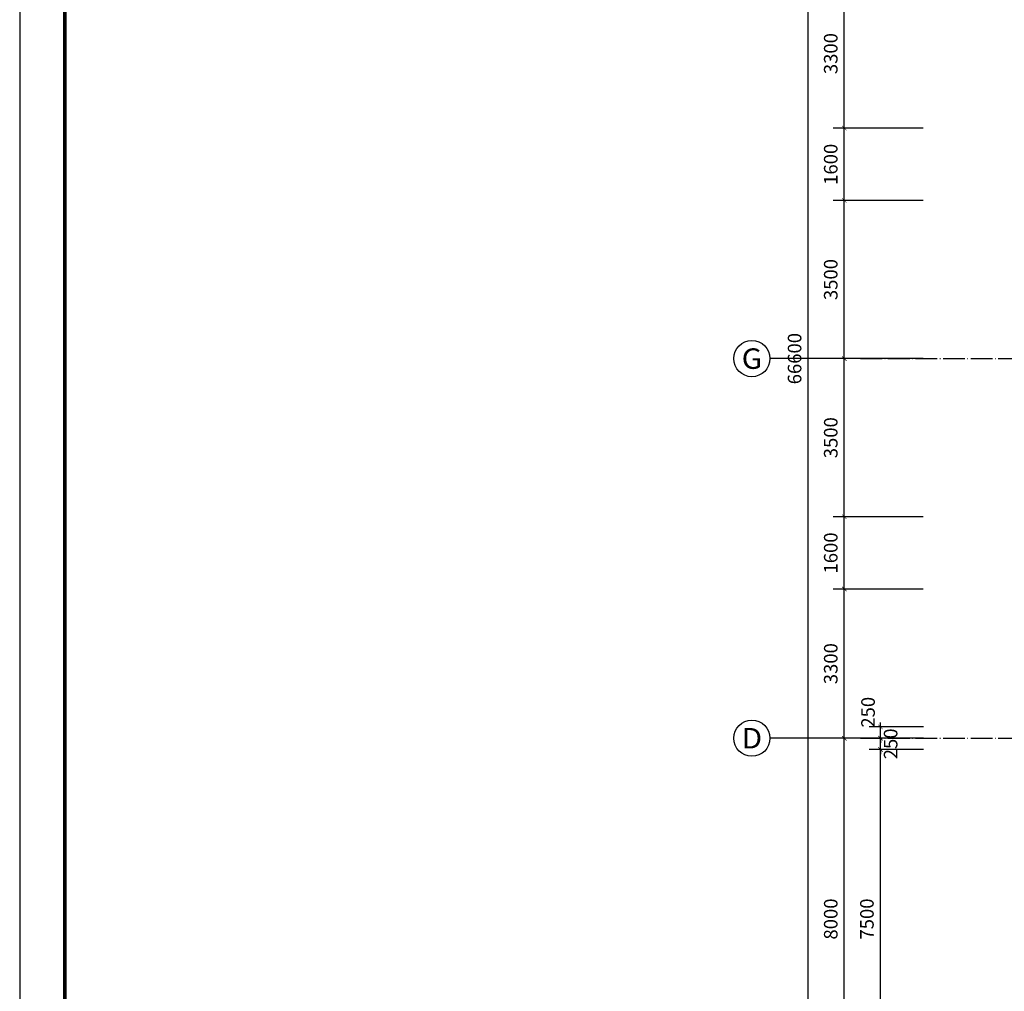
# Model space of a CAD drawing. Extents: x 18068 to 1940219, y -654575 to 301498.
# Drawn here: x 919086 to 940869, y -354568 to -333068 of the extents above; entities that cross this region are included whole.
import ezdxf
from ezdxf.enums import TextEntityAlignment as Align

# ---------------------------------------------------------------- set-up
doc = ezdxf.new("R2010")
doc.units = 0
doc.header["$LTSCALE"] = 200
doc.header["$MEASUREMENT"] = 0
doc.linetypes.add('ACAD_ISO04W100', pattern=[30.5, 24, -3, 0.5, -3])
doc.layers.get('0').update_dxf_attribs({"linetype": 'CONTINUOUS'})
doc.layers.get('Defpoints').update_dxf_attribs({"linetype": 'CONTINUOUS'})
for name, color, linetype in [('AXIS_TEXT', 7, 'CONTINUOUS'), ('DOTE', 252, 'ACAD_ISO04W100'), ('Pub_dim', 3, 'CONTINUOUS'), ('Pub_text', 151, 'CONTINUOUS'), ('TK', 7, 'CONTINUOUS')]:
    doc.layers.add(name, color=color, linetype=linetype)
doc.styles.add('_TCH_AXIS', font='romans.shx', dxfattribs={"width": 0.7, "height": 350, "bigfont": 'hztxt.shx'})
doc.styles.add('COMPLEX', font='COMPLEX')
doc.styles.add('DIM_FONT', font='SIMPLEX.shx', dxfattribs={"width": 0.8, "bigfont": 'hzdx.shx'})
doc.styles.add('HT', font='simhei.ttf')
doc.dimstyles.new('DIMN', dxfattribs={"dimtxt": 300, "dimasz": 100, "dimexe": 250, "dimexo": 300, "dimgap": 150, "dimtad": 1, "dimdec": 0, "dimzin": 0, "dimdsep": 46, "dimtxsty": 'DIM_FONT', "dimblk": 'ARCHTICK', "dimcen": 0.09, "dimclrt": 7, "dimazin": 2, "dimtfac": 1, "dimtdec": 0, "dimtix": 1, "dimtmove": 2, "dimatfit": 3, "dimfxl": 1, "dimtolj": 1, "dimtzin": 0, "dimarcsym": 0})

# ---------------------------------------------------------------- blocks, each defined once
blk = doc.blocks.new('图框A0')
at = {"layer": 'TK', "color": 7}
blk.add_line((177908, 322746), (177908, 238646), dxfattribs=at)
at = {"layer": 'TK', "color": 7, "const_width": 80}
blk.add_lwpolyline([(295808, 321746), (178908, 321746), (178908, 239646), (295808, 239646)], close=True, dxfattribs=at)
at = {"layer": 'TK', "color": 7, "style": 'HT', "width": 0.8}
for tag, height, p in [('（示例文字）', 380, (291304, 304087)), ('（示例文字）', 380, (291304, 299894)), ('（示例文字）', 380, (291304, 298591)), ('（示例文字）', 380, (291304, 294087)), ('（示例文字）', 380, (291304, 290346)), ('（示例文字）', 380, (291302, 286930)), ('（示例文字）', 380, (291312, 285482)), ('（示例文字）', 380, (291315, 284014)), ('0618', 270, (290024, 243392)), ('2006.8', 270, (294551, 243392)), ('建施', 270, (290048, 241889)), ('01', 270, (294591, 241895)), ('1：100', 270, (290058, 240399)), ('0', 270, (294558, 240395))]:
    blk.add_attdef(tag, text='', height=height, dxfattribs=at).set_placement(p, align=Align.MIDDLE_CENTER)
blk = doc.blocks.new('_ArchTick')
at = {"color": 0, "linetype": 'ByBlock', "const_width": 0.15}
blk.add_lwpolyline([(-0.5, -0.5), (0.5, 0.5)], dxfattribs=at)
blk = doc.blocks.new('*D850')
at = {"layer": 'Defpoints', "color": 0, "transparency": 16777216}
for p in [(936529, -307268), (939454, -307268), (939454, -373868)]:
    blk.add_point(p, dxfattribs=at)
at = {"layer": 'Pub_dim', "color": 0, "lineweight": -2, "transparency": 16777216}
for p, q in [((939154, -307268), (936279, -307268)), ((936529, -373868), (936529, -307268)), ((939154, -373868), (936279, -373868))]:
    blk.add_line(p, q, dxfattribs=at)
at = {"layer": 'Pub_dim', "color": 0, "lineweight": -2, "transparency": 16777216, "xscale": 100, "yscale": 100, "zscale": 100}
for p, rotation in [((936529, -307268), 90), ((936529, -373868), 270)]:
    blk.add_blockref('_ArchTick', p, dxfattribs=dict(at, rotation=rotation))
at = {"layer": 'Pub_dim', "color": 7, "transparency": 16777216, "insert": (936229, -340568), "char_height": 300, "attachment_point": 5, "rotation": 90, "style": 'DIM_FONT'}
blk.add_mtext('\\A1;66600', dxfattribs=at)
blk = doc.blocks.new('*D861')
at = {"layer": 'Defpoints', "color": 0, "linetype": 'Continuous', "transparency": 16777216}
for p in [(938129, -349218), (939379, -349218), (939379, -356718)]:
    blk.add_point(p, dxfattribs=at)
at = {"layer": 'Pub_dim', "color": 0, "linetype": 'Continuous', "lineweight": -2, "transparency": 16777216}
for p, q in [((939079, -349218), (937879, -349218)), ((938129, -356718), (938129, -349218)), ((939079, -356718), (937879, -356718))]:
    blk.add_line(p, q, dxfattribs=at)
at = {"layer": 'Pub_dim', "color": 0, "linetype": 'Continuous', "lineweight": -2, "transparency": 16777216, "xscale": 100, "yscale": 100, "zscale": 100}
for p, rotation in [((938129, -349218), 90), ((938129, -356718), 270)]:
    blk.add_blockref('_ArchTick', p, dxfattribs=dict(at, rotation=rotation))
at = {"layer": 'Pub_dim', "color": 7, "linetype": 'Continuous', "transparency": 16777216, "insert": (937829, -352968), "char_height": 300, "attachment_point": 5, "rotation": 90, "style": 'DIM_FONT'}
blk.add_mtext('\\A1;7500', dxfattribs=at)
blk = doc.blocks.new('*D862')
at = {"layer": 'Defpoints', "color": 0, "linetype": 'Continuous', "transparency": 16777216}
for p in [(938129, -348968), (939379, -348968), (939379, -349218)]:
    blk.add_point(p, dxfattribs=at)
at = {"layer": 'Pub_dim', "color": 0, "linetype": 'Continuous', "lineweight": -2, "transparency": 16777216}
for p, q in [((938129, -348968), (938129, -348868)), ((939079, -348968), (937879, -348968)), ((938129, -349218), (938129, -348968)), ((939079, -349218), (937879, -349218)), ((938129, -349218), (938129, -349318))]:
    blk.add_line(p, q, dxfattribs=at)
at = {"layer": 'Pub_dim', "color": 0, "linetype": 'Continuous', "lineweight": -2, "transparency": 16777216, "xscale": 100, "yscale": 100, "zscale": 100}
for p, rotation in [((938129, -348968), 270), ((938129, -349218), 90)]:
    blk.add_blockref('_ArchTick', p, dxfattribs=dict(at, rotation=rotation))
at = {"layer": 'Pub_dim', "color": 7, "linetype": 'Continuous', "transparency": 16777216, "insert": (938354, -349093), "char_height": 300, "attachment_point": 5, "rotation": 90, "style": 'DIM_FONT'}
blk.add_mtext('\\A1;250', dxfattribs=at)
blk = doc.blocks.new('*D863')
at = {"layer": 'Defpoints', "color": 0, "linetype": 'Continuous', "transparency": 16777216}
for p in [(938129, -348718), (939379, -348718), (939379, -348968)]:
    blk.add_point(p, dxfattribs=at)
at = {"layer": 'Pub_dim', "color": 0, "linetype": 'Continuous', "lineweight": -2, "transparency": 16777216}
for p, q in [((939079, -348718), (937879, -348718)), ((938129, -348718), (938129, -348618)), ((938129, -348968), (938129, -348718)), ((939079, -348968), (937879, -348968)), ((938129, -348968), (938129, -349068))]:
    blk.add_line(p, q, dxfattribs=at)
at = {"layer": 'Pub_dim', "color": 0, "linetype": 'Continuous', "lineweight": -2, "transparency": 16777216, "xscale": 100, "yscale": 100, "zscale": 100}
for p, rotation in [((938129, -348718), 270), ((938129, -348968), 90)]:
    blk.add_blockref('_ArchTick', p, dxfattribs=dict(at, rotation=rotation))
at = {"layer": 'Pub_dim', "color": 7, "linetype": 'Continuous', "transparency": 16777216, "insert": (937854, -348393), "char_height": 300, "attachment_point": 5, "rotation": 90, "style": 'DIM_FONT'}
blk.add_mtext('\\A1;250', dxfattribs=at)
blk = doc.blocks.new('_AXISO')
blk.add_circle((0, 0), 0.5)
at = {"layer": 'AXIS_TEXT', "style": 'COMPLEX', "width": 1.041667}
blk.add_attdef('A', text='', height=0.56, dxfattribs=at).set_placement((-0.25, -0.28), (0.25, -0.28), align=Align.FIT)
blk = doc.blocks.new('*D919')
at = {"layer": 'Defpoints', "color": 0, "transparency": 16777216}
for p in [(937329, -348968), (939371, -348968), (939371, -356968)]:
    blk.add_point(p, dxfattribs=at)
at = {"layer": 'Pub_dim', "color": 0, "lineweight": -2, "transparency": 16777216}
for p, q in [((939071, -348968), (937079, -348968)), ((937329, -356968), (937329, -348968)), ((939071, -356968), (937079, -356968))]:
    blk.add_line(p, q, dxfattribs=at)
at = {"layer": 'Pub_dim', "color": 0, "lineweight": -2, "transparency": 16777216, "xscale": 100, "yscale": 100, "zscale": 100}
for p, rotation in [((937329, -348968), 90), ((937329, -356968), 270)]:
    blk.add_blockref('_ArchTick', p, dxfattribs=dict(at, rotation=rotation))
at = {"layer": 'Pub_dim', "color": 7, "transparency": 16777216, "insert": (937029, -352968), "char_height": 300, "attachment_point": 5, "rotation": 90, "style": 'DIM_FONT'}
blk.add_mtext('\\A1;8000', dxfattribs=at)
blk = doc.blocks.new('*D920')
at = {"layer": 'Defpoints', "color": 0, "transparency": 16777216}
for p in [(937329, -345668), (939371, -345668), (939371, -348968)]:
    blk.add_point(p, dxfattribs=at)
at = {"layer": 'Pub_dim', "color": 0, "lineweight": -2, "transparency": 16777216}
for p, q in [((939071, -345668), (937079, -345668)), ((937329, -348968), (937329, -345668)), ((939071, -348968), (937079, -348968))]:
    blk.add_line(p, q, dxfattribs=at)
at = {"layer": 'Pub_dim', "color": 0, "lineweight": -2, "transparency": 16777216, "xscale": 100, "yscale": 100, "zscale": 100}
for p, rotation in [((937329, -345668), 90), ((937329, -348968), 270)]:
    blk.add_blockref('_ArchTick', p, dxfattribs=dict(at, rotation=rotation))
at = {"layer": 'Pub_dim', "color": 7, "transparency": 16777216, "insert": (937029, -347318), "char_height": 300, "attachment_point": 5, "rotation": 90, "style": 'DIM_FONT'}
blk.add_mtext('\\A1;3300', dxfattribs=at)
blk = doc.blocks.new('*D921')
at = {"layer": 'Defpoints', "color": 0, "transparency": 16777216}
for p in [(937329, -344068), (939371, -344068), (939371, -345668)]:
    blk.add_point(p, dxfattribs=at)
at = {"layer": 'Pub_dim', "color": 0, "lineweight": -2, "transparency": 16777216}
for p, q in [((939071, -344068), (937079, -344068)), ((937329, -345668), (937329, -344068)), ((939071, -345668), (937079, -345668))]:
    blk.add_line(p, q, dxfattribs=at)
at = {"layer": 'Pub_dim', "color": 0, "lineweight": -2, "transparency": 16777216, "xscale": 100, "yscale": 100, "zscale": 100}
for p, rotation in [((937329, -344068), 90), ((937329, -345668), 270)]:
    blk.add_blockref('_ArchTick', p, dxfattribs=dict(at, rotation=rotation))
at = {"layer": 'Pub_dim', "color": 7, "transparency": 16777216, "insert": (937029, -344868), "char_height": 300, "attachment_point": 5, "rotation": 90, "style": 'DIM_FONT'}
blk.add_mtext('\\A1;1600', dxfattribs=at)
blk = doc.blocks.new('*D922')
at = {"layer": 'Defpoints', "color": 0, "transparency": 16777216}
for p in [(937329, -340568), (939371, -340568), (939371, -344068)]:
    blk.add_point(p, dxfattribs=at)
at = {"layer": 'Pub_dim', "color": 0, "lineweight": -2, "transparency": 16777216}
for p, q in [((939071, -340568), (937079, -340568)), ((937329, -344068), (937329, -340568)), ((939071, -344068), (937079, -344068))]:
    blk.add_line(p, q, dxfattribs=at)
at = {"layer": 'Pub_dim', "color": 0, "lineweight": -2, "transparency": 16777216, "xscale": 100, "yscale": 100, "zscale": 100}
for p, rotation in [((937329, -340568), 90), ((937329, -344068), 270)]:
    blk.add_blockref('_ArchTick', p, dxfattribs=dict(at, rotation=rotation))
at = {"layer": 'Pub_dim', "color": 7, "transparency": 16777216, "insert": (937029, -342318), "char_height": 300, "attachment_point": 5, "rotation": 90, "style": 'DIM_FONT'}
blk.add_mtext('\\A1;3500', dxfattribs=at)
blk = doc.blocks.new('*D923')
at = {"layer": 'Defpoints', "color": 0, "transparency": 16777216}
for p in [(937329, -337068), (939371, -337068), (939371, -340568)]:
    blk.add_point(p, dxfattribs=at)
at = {"layer": 'Pub_dim', "color": 0, "lineweight": -2, "transparency": 16777216}
for p, q in [((939071, -337068), (937079, -337068)), ((937329, -340568), (937329, -337068)), ((939071, -340568), (937079, -340568))]:
    blk.add_line(p, q, dxfattribs=at)
at = {"layer": 'Pub_dim', "color": 0, "lineweight": -2, "transparency": 16777216, "xscale": 100, "yscale": 100, "zscale": 100}
for p, rotation in [((937329, -337068), 90), ((937329, -340568), 270)]:
    blk.add_blockref('_ArchTick', p, dxfattribs=dict(at, rotation=rotation))
at = {"layer": 'Pub_dim', "color": 7, "transparency": 16777216, "insert": (937029, -338818), "char_height": 300, "attachment_point": 5, "rotation": 90, "style": 'DIM_FONT'}
blk.add_mtext('\\A1;3500', dxfattribs=at)
blk = doc.blocks.new('*D924')
at = {"layer": 'Defpoints', "color": 0, "transparency": 16777216}
for p in [(937329, -335468), (939371, -335468), (939371, -337068)]:
    blk.add_point(p, dxfattribs=at)
at = {"layer": 'Pub_dim', "color": 0, "lineweight": -2, "transparency": 16777216}
for p, q in [((939071, -335468), (937079, -335468)), ((937329, -337068), (937329, -335468)), ((939071, -337068), (937079, -337068))]:
    blk.add_line(p, q, dxfattribs=at)
at = {"layer": 'Pub_dim', "color": 0, "lineweight": -2, "transparency": 16777216, "xscale": 100, "yscale": 100, "zscale": 100}
for p, rotation in [((937329, -335468), 90), ((937329, -337068), 270)]:
    blk.add_blockref('_ArchTick', p, dxfattribs=dict(at, rotation=rotation))
at = {"layer": 'Pub_dim', "color": 7, "transparency": 16777216, "insert": (937029, -336268), "char_height": 300, "attachment_point": 5, "rotation": 90, "style": 'DIM_FONT'}
blk.add_mtext('\\A1;1600', dxfattribs=at)
blk = doc.blocks.new('*D925')
at = {"layer": 'Defpoints', "color": 0, "transparency": 16777216}
for p in [(937329, -332168), (939371, -332168), (939371, -335468)]:
    blk.add_point(p, dxfattribs=at)
at = {"layer": 'Pub_dim', "color": 0, "lineweight": -2, "transparency": 16777216}
for p, q in [((939071, -332168), (937079, -332168)), ((937329, -335468), (937329, -332168)), ((939071, -335468), (937079, -335468))]:
    blk.add_line(p, q, dxfattribs=at)
at = {"layer": 'Pub_dim', "color": 0, "lineweight": -2, "transparency": 16777216, "xscale": 100, "yscale": 100, "zscale": 100}
for p, rotation in [((937329, -332168), 90), ((937329, -335468), 270)]:
    blk.add_blockref('_ArchTick', p, dxfattribs=dict(at, rotation=rotation))
at = {"layer": 'Pub_dim', "color": 7, "transparency": 16777216, "insert": (937029, -333818), "char_height": 300, "attachment_point": 5, "rotation": 90, "style": 'DIM_FONT'}
blk.add_mtext('\\A1;3300', dxfattribs=at)

msp = doc.modelspace()

# ---------------------------------------------------------------- linework, layer by layer
at = {"layer": 'DOTE', "ltscale": 0.1}
for p, q in [((937684.995, -340567.783), (1010569.852, -340567.783)), ((937684.995, -348967.783), (1010569.852, -348967.783))]:
    msp.add_line(p, q, dxfattribs=at)
at = {"layer": 'Pub_dim'}
for p, q in [((937684.995, -340567.783), (935684.995, -340567.783)), ((937684.995, -348967.783), (935684.995, -348967.783))]:
    msp.add_line(p, q, dxfattribs=at)

# ---------------------------------------------------------------- block references
ref = msp.add_blockref('_AXISO', (935284.995, -340567.783), dxfattribs=dict(at, xscale=800, yscale=800, zscale=800))
ref.add_attrib('A', 'G', dxfattribs={"layer": 'AXIS_TEXT', "height": 452.548, "style": '_TCH_AXIS', "width": 1.428571}).set_placement((935058.721, -340794.057), (935511.27, -340794.057), align=Align.FIT)
ref = msp.add_blockref('_AXISO', (935284.995, -348967.783), dxfattribs=dict(at, xscale=800, yscale=800, zscale=800))
ref.add_attrib('A', 'D', dxfattribs={"layer": 'AXIS_TEXT', "height": 452.548, "style": '_TCH_AXIS', "width": 1.428571}).set_placement((935058.721, -349194.057), (935511.27, -349194.057), align=Align.FIT)
at = {"layer": 'Pub_text'}
msp.add_blockref('图框A0', (741178.112, -623324.574), dxfattribs=at)

# ---------------------------------------------------------------- dimensions: what is measured, and where the dimension line sits
at = {"layer": 'Pub_dim'}
for p1, p2, distance, picture, middle in [((939454.137, -373867.783), (939454.137, -307267.783), 2924.843, '*D850', (936229.294, -340567.783)), ((939371.346, -335467.783), (939371.346, -332167.783), 2042.052, '*D925', (937029.294, -333817.783)), ((939371.346, -337067.783), (939371.346, -335467.783), 2042.052, '*D924', (937029.294, -336267.783)), ((939371.346, -340567.783), (939371.346, -337067.783), 2042.052, '*D923', (937029.294, -338817.783)), ((939371.346, -344067.783), (939371.346, -340567.783), 2042.052, '*D922', (937029.294, -342317.783)), ((939371.346, -345667.783), (939371.346, -344067.783), 2042.052, '*D921', (937029.294, -344867.783)), ((939371.346, -348967.783), (939371.346, -345667.783), 2042.052, '*D920', (937029.294, -347317.783)), ((939371.346, -356967.783), (939371.346, -348967.783), 2042.052, '*D919', (937029.294, -352967.783))]:
    dim = msp.add_aligned_dim(p1=p1, p2=p2, distance=distance, dimstyle='DIMN', dxfattribs=at)
    dim.commit()
    dim.dimension.update_dxf_attribs({"geometry": picture, "text_midpoint": middle})
at = {"layer": 'Pub_dim', "linetype": 'Continuous'}
for base, p1, p2, picture, middle in [((938129.294, -348717.783), (939379.171, -348967.783), (939379.171, -348717.783), '*D863', (937854.294, -348392.783)), ((938129.294, -348967.783), (939379.171, -349217.783), (939379.171, -348967.783), '*D862', (938354.294, -349092.783))]:
    dim = msp.add_linear_dim(base=base, p1=p1, p2=p2, angle=90, dimstyle='DIMN', dxfattribs=at)
    dim.commit()
    dim.dimension.update_dxf_attribs({"geometry": picture, "text_midpoint": middle, "dimtype": 161})
dim = msp.add_aligned_dim(p1=(939379.171, -356717.783), p2=(939379.171, -349217.783), distance=1249.877, dimstyle='DIMN', dxfattribs=at)
dim.commit()
dim.dimension.update_dxf_attribs({"geometry": '*D861', "text_midpoint": (937829.294, -352967.783)})

doc.saveas('drawing.dxf')
